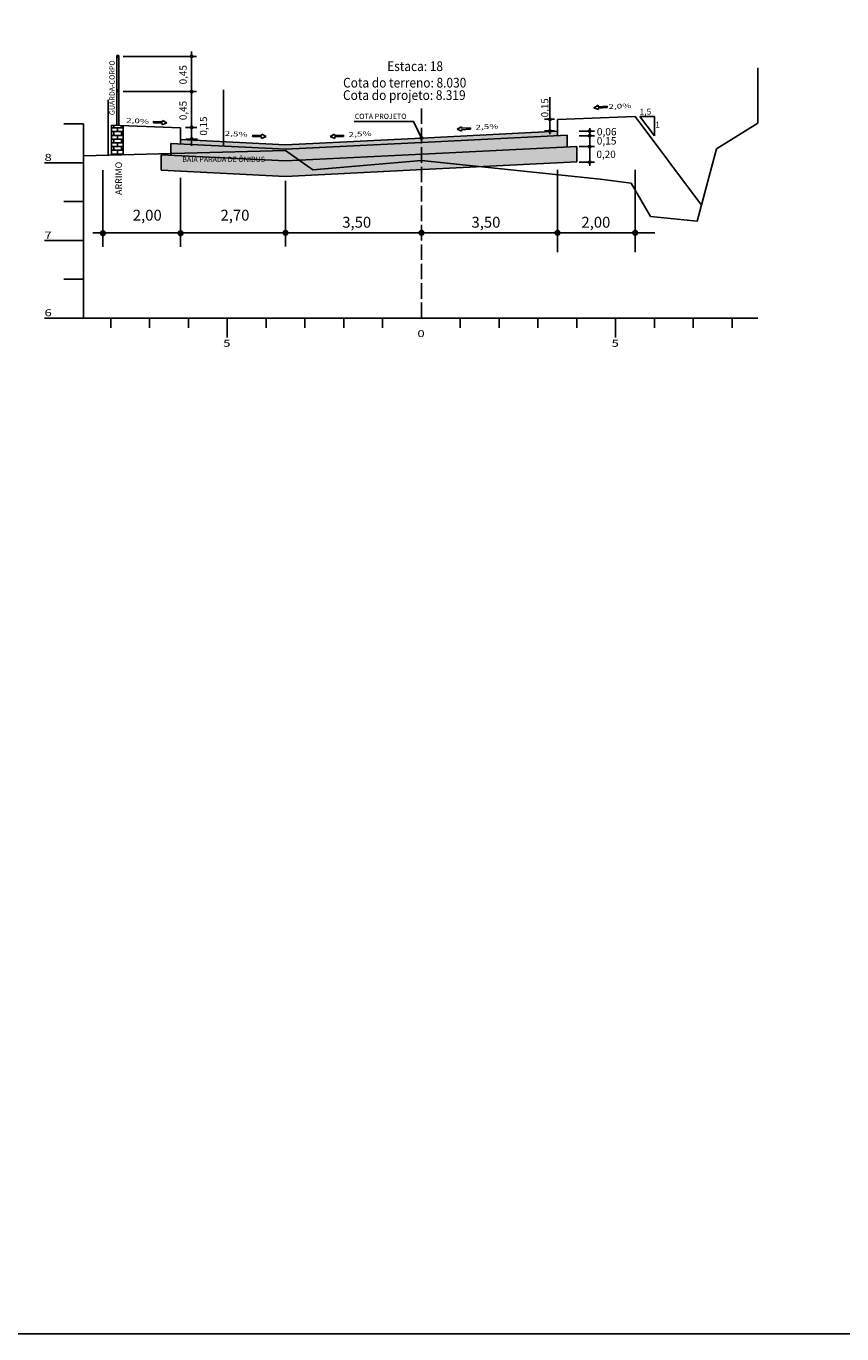
# Model space of a CAD drawing. Extents: x 177129 to 181990, y 1657695 to 1659686.
# Drawn here: x 179937 to 180147, y 1658205 to 1658541 of the extents above; entities that cross this region are included whole.
import ezdxf
from ezdxf.enums import TextEntityAlignment as Align

# ---------------------------------------------------------------- set-up
doc = ezdxf.new("R2010")
doc.units = 0
doc.header["$MEASUREMENT"] = 0
for name, pattern in [('CONTINUO', [0]), ('LIN0', [0]), ('LIN1', [2.5, 2, -0.5])]:
    doc.linetypes.add(name, pattern=pattern)
for name, color, linetype in [('GABARITOS', 7, 'Continuous'), ('HATCH', 7, 'Continuous'), ('PAVIMENTAÇÃO', 7, 'Continuous'), ('PROJETO', 7, 'Continuous'), ('SEÇÕES TRANSVERSAIS DAS VIAS', 7, 'CONTINUO'), ('SEÇÕES_TERRENO', 7, 'LIN0'), ('TEXTOS', 7, 'CONTINUO')]:
    doc.layers.add(name, color=color, linetype=linetype)
doc.styles.add('G_CERCA_2000', font='romans.shx')
doc.styles.add('ROMANS', font='romans')
doc.styles.add('SECTIP', font='ARIAL.TTF', dxfattribs={"width": 1.3, "height": 2.1})
doc.linetypes.add('CERCA2000', pattern='A,2.863484,["X",G_CERCA_2000,S=1,R=0,X=0,Y=-0.5],0.47619', length=3.339674)
doc.linetypes.add('MURO2000', pattern='A,3.258245,["I",G_CERCA_2000,S=1,R=0,X=0,Y=-0.5],0.190476', length=3.448721)
pattern_1 = [(45, (-189313.562685, -1684523.542068), (-0.00883883476483, 0.00883883476483), [])]
pattern_2 = [(45, (179836.28095, 1658474.437379), (-0.0134703842, 0.0134703842), [])]
pattern_3 = [(45, (179836.28095, 1658477.432567), (-0.0134703842, 0.0134703842), [])]

msp = doc.modelspace()

# ---------------------------------------------------------------- hatches: boundary and pattern name
at = {"layer": 'GABARITOS'}
h = msp.add_hatch(dxfattribs=at)
h.set_pattern_fill('ANSI31', color=8, scale=0.006, style=0)
h.set_pattern_definition([(45, (179836.26875, 1658495.722026), (-0.0134703842, 0.0134703842), [])])
h.paths.add_polyline_path([(179979.995, 1658533.623, 1), (179979.395, 1658533.623, 1)])
h = msp.add_hatch(dxfattribs=at)
h.set_pattern_fill('ANSI31', color=8, scale=0.006, style=0)
h.set_pattern_definition([(45, (179836.26875, 1658486.654026), (-0.0134703842, 0.0134703842), [])])
h.paths.add_polyline_path([(179979.995, 1658524.555, 1), (179979.395, 1658524.555, 1)])
h = msp.add_hatch(dxfattribs=at)
h.set_pattern_fill('ANSI31', color=8, scale=0.006, style=0)
h.set_pattern_definition([(45, (179928.519586, 1658479.546907), (-0.0134703842, 0.0134703842), [])])
h.paths.add_polyline_path([(180072.246, 1658517.448, 1), (180071.646, 1658517.448, 1)])
h = msp.add_hatch(dxfattribs=at)
h.set_pattern_fill('ANSI31', color=8, scale=0.006, style=0)
h.set_pattern_definition(pattern_3)
h.paths.add_polyline_path([(179980.007, 1658515.333, 1), (179979.407, 1658515.333, 1)])
h = msp.add_hatch(dxfattribs=at)
h.set_pattern_fill('ANSI31', color=8, scale=0.006, style=0)
h.set_pattern_definition(pattern_3)
h.paths.add_polyline_path([(179980.007, 1658515.333, 1), (179979.407, 1658515.333, 1)])
h = msp.add_hatch(dxfattribs=at)
h.set_pattern_fill('ANSI31', color=8, scale=0.006, style=0)
h.set_pattern_definition([(45, (179928.519586, 1658476.546907), (-0.0134703842, 0.0134703842), [])])
h.paths.add_polyline_path([(180072.246, 1658514.448, 1), (180071.646, 1658514.448, 1)])
at = {"layer": 'GABARITOS', "linetype": 'LIN0'}
h = msp.add_hatch(dxfattribs=at)
h.set_pattern_fill('ANSI31', color=8, scale=0.006, style=0)
h.set_pattern_definition([(135, (180225.628872, 1658476.495885), (0.0134703842, 0.0134703842), [])])
h.paths.add_polyline_path([(180081.903, 1658514.397, -1), (180082.503, 1658514.397, -1)])
at = {"layer": 'GABARITOS'}
h = msp.add_hatch(dxfattribs=at)
h.set_pattern_fill('ANSI31', color=8, scale=0.006, style=0)
h.set_pattern_definition(pattern_2)
h.paths.add_polyline_path([(179980.007, 1658512.338, 1), (179979.407, 1658512.338, 1)])
h = msp.add_hatch(dxfattribs=at)
h.set_pattern_fill('ANSI31', color=8, scale=0.006, style=0)
h.set_pattern_definition(pattern_2)
h.paths.add_polyline_path([(179980.007, 1658512.338, 1), (179979.407, 1658512.338, 1)])
at = {"layer": 'GABARITOS', "linetype": 'LIN0'}
h = msp.add_hatch(dxfattribs=at)
h.set_pattern_fill('ANSI31', color=8, scale=0.006, style=0)
h.set_pattern_definition([(135, (180225.628872, 1658475.295885), (0.0134703842, 0.0134703842), [])])
h.paths.add_polyline_path([(180081.903, 1658513.197, -1), (180082.503, 1658513.197, -1)])
h = msp.add_hatch(dxfattribs=at)
h.set_pattern_fill('ANSI31', color=8, scale=0.006, style=0)
h.set_pattern_definition([(135, (180225.628872, 1658472.490945), (0.0134703842, 0.0134703842), [])])
h.paths.add_polyline_path([(180081.903, 1658510.392, -1), (180082.503, 1658510.392, -1)])
h = msp.add_hatch(dxfattribs=at)
h.set_pattern_fill('ANSI31', color=8, scale=0.006, style=0)
h.set_pattern_definition([(135, (180225.628872, 1658468.486005), (0.0134703842, 0.0134703842), [])])
h.paths.add_polyline_path([(180081.903, 1658506.387, -1), (180082.503, 1658506.387, -1)])
at = {"layer": 'GABARITOS'}
h = msp.add_hatch(dxfattribs=at)
h.set_pattern_fill('ANSI31', color=8, scale=0.012, style=0)
h.set_pattern_definition([(45, (179670.008713, 1658412.26913), (-0.0269407684, 0.0269407684), [])])
h.paths.add_polyline_path([(179957.461, 1658488.071, 1), (179956.261, 1658488.071, 1)])
h = msp.add_hatch(dxfattribs=at)
h.set_pattern_fill('ANSI31', color=8, scale=0.012, style=0)
h.set_pattern_definition([(45, (179690.008713, 1658412.26913), (-0.0269407684, 0.0269407684), [])])
h.paths.add_polyline_path([(179977.461, 1658488.071, 1), (179976.261, 1658488.071, 1)])
h = msp.add_hatch(dxfattribs=at)
h.set_pattern_fill('ANSI31', color=8, scale=0.012, style=0)
h.set_pattern_definition([(45, (179717.008713, 1658412.394164), (-0.0269407684, 0.0269407684), [])])
h.paths.add_polyline_path([(180004.461, 1658488.196, 1), (180003.261, 1658488.196, 1)])
h = msp.add_hatch(dxfattribs=at)
h.set_pattern_fill('ANSI31', color=8, scale=0.012, style=0)
h.set_pattern_definition([(45, (179752.008713, 1658412.394164), (-0.0269407684, 0.0269407684), [])])
h.paths.add_polyline_path([(180039.461, 1658488.196, 1), (180038.261, 1658488.196, 1)])
h = msp.add_hatch(dxfattribs=at)
h.set_pattern_fill('ANSI31', color=8, scale=0.012, style=0)
h.set_pattern_definition([(45, (179787.008713, 1658412.394164), (-0.0269407684, 0.0269407684), [])])
h.paths.add_polyline_path([(180074.461, 1658488.196, 1), (180073.261, 1658488.196, 1)])
h = msp.add_hatch(dxfattribs=at)
h.set_pattern_fill('ANSI31', color=8, scale=0.012, style=0)
h.set_pattern_definition([(45, (179807.008713, 1658412.394164), (-0.0269407684, 0.0269407684), [])])
h.paths.add_polyline_path([(180094.461, 1658488.196, 1), (180093.261, 1658488.196, 1)])
at = {"layer": 'HATCH'}
msp.add_hatch(color=9, dxfattribs=at).paths.add_polyline_path([(180038.91, 1658511.458), (180073.861, 1658513.196), (180073.861, 1658514.357), (180038.861, 1658512.597), (180003.861, 1658510.857), (179976.861, 1658512.215), (179976.861, 1658511.053), (180003.861, 1658509.696)])
h = msp.add_hatch(dxfattribs=at)
h.set_pattern_fill('AR-CONC', color=140, scale=0.4, style=0)
h.set_pattern_definition([(50, (178853.0537, 1658171.9436), (2.8690407, -0.2510085), [0.3, -3.3]), (355, (178853.0537, 1658171.9436), (-0.555005, 3.0087685), [0.24, -2.64]), (100.4514, (178853.2927, 1658171.9227), (2.3140375, 2.757758), [0.254961, -2.8045684]), (46.1842, (178853.0537, 1658172.7436), (4.268964, -0.662076), [0.45, -4.95]), (96.6356, (178853.4094, 1658172.6884), (3.738651, 3.896471), [0.382441, -4.206852]), (351.1842, (178853.0537, 1658172.7436), (3.738648, 3.896474), [0.36, -3.96]), (21, (178853.4537, 1658172.5436), (2.387628, -1.6104756), [0.3, -3.3]), (326, (178853.4537, 1658172.5436), (0.973261, 2.9006), [0.24, -2.64]), (71.4514, (178853.6526, 1658172.4094), (3.3608905, 1.290122), [0.254961, -2.8045684]), (37.5, (178853.0537, 1658171.9436), (0.0486394, 1.3315754), [0, -2.608, 0, -2.68, 0, -2.65]), (7.5, (178853.0537, 1658171.9436), (1.0522781, 1.5776468), [0, -1.528, 0, -2.548, 0, -1.01]), (327.5, (178852.1617, 1658171.9436), (2.1352897, -0.0902195), [0, -1, 0, -3.12, 0, -4.14]), (317.5, (178851.7617, 1658171.9436), (2.3327447, 0.40042), [0, -1.3, 0, -2.072, 0, -2.94])])
h.paths.add_polyline_path([(180076.361, 1658510.316), (180076.361, 1658513.32), (180038.91, 1658511.458), (180003.861, 1658509.696), (179974.361, 1658511.179), (179974.361, 1658508.175), (180003.861, 1658506.692), (180039.059, 1658508.462), (180039.059, 1658508.462)])
h = msp.add_hatch(dxfattribs=at)
h.set_pattern_fill('AR-SAND', color=43, scale=0.5, style=0)
h.set_pattern_definition([(37.5, (178853.05365, 1658171.9436), (-0.0314967, 0.9634119), [0, -0.76, 0, -0.85, 0, -0.8125]), (7.5, (178853.0537, 1658171.9436), (0.8848884, 1.411073), [0, -0.41, 0, -0.685, 0, -0.2625]), (327.5, (178852.43865, 1658171.9436), (1.55707093, 0.0028295), [0, -0.25, 0, -0.9, 0, -1.175]), (317.5, (178852.4387, 1658171.9436), (1.5030633, 0.4388378), [0, -0.125, 0, -0.59, 0, -0.675])])
h.paths.add_polyline_path([(180078.861, 1658506.436), (180078.861, 1658510.441), (180039.059, 1658508.462), (180039.059, 1658508.462), (180003.861, 1658506.692), (179971.861, 1658508.301), (179971.861, 1658504.296), (180003.861, 1658502.687), (180039.258, 1658504.467), (180039.258, 1658504.467)])
at = {"layer": 'PROJETO', "linetype": 'Continuous'}
h = msp.add_hatch(dxfattribs=at)
h.set_pattern_fill('ANSI31', color=8, scale=0.1, style=0)
h.set_pattern_definition(pattern_1)
h.paths.add_polyline_path([(179960.93, 1658533.846), (179960.43, 1658533.846), (179960.43, 1658533.346), (179960.93, 1658533.346)])
h = msp.add_hatch(dxfattribs=at)
h.set_pattern_fill('ANSI31', color=8, scale=0.1, style=0)
h.set_pattern_definition(pattern_1)
h.paths.add_polyline_path([(179960.43, 1658525.028), (179960.43, 1658524.528), (179960.93, 1658524.528), (179960.93, 1658525.028)])
h = msp.add_hatch(dxfattribs=at)
h.set_pattern_fill('AR-B816', color=9, scale=0.12, style=0)
h.paths.add_polyline_path([(179962.028, 1658515.808), (179959.028, 1658515.928), (179959.028, 1658508.24), (179962.028, 1658508.319)])

# ---------------------------------------------------------------- linework, layer by layer
at = {"layer": 'GABARITOS', "color": 8, "linetype": 'LIN0'}
for p, q in [((179979.695, 1658510.559), (179979.695, 1658534.863)), ((179979.695, 1658510.559), (179979.695, 1658534.863)), ((179978.095, 1658515.333), (179981.053, 1658515.333)), ((179978.095, 1658515.333), (179981.053, 1658515.333)), ((180079.485, 1658514.396), (180083.437, 1658514.396)), ((180082.202, 1658515.128), (180082.202, 1658505.468)), ((179978.228, 1658512.338), (179981.186, 1658512.338)), ((179978.228, 1658512.338), (179981.186, 1658512.338)), ((180079.485, 1658513.196), (180083.437, 1658513.196)), ((180079.485, 1658510.391), (180083.437, 1658510.391)), ((180079.485, 1658506.386), (180083.437, 1658506.386)), ((179954.243, 1658488.196), (180099, 1658488.196))]:
    msp.add_line(p, q, dxfattribs=at)
at = {"layer": 'GABARITOS', "color": 8, "linetype": 'Continuous'}
for p, q in [((180071.946, 1658523.134), (180071.946, 1658513.571)), ((180070.517, 1658514.448), (180073.086, 1658514.448)), ((180070.541, 1658517.448), (180073.086, 1658517.448)), ((179956.861, 1658484.606), (179956.861, 1658504.349)), ((180073.861, 1658483.248), (180073.861, 1658504.388)), ((180093.861, 1658483.248), (180093.861, 1658504.388)), ((179976.861, 1658484.606), (179976.861, 1658502.343)), ((180003.861, 1658484.655), (180003.861, 1658501.621))]:
    msp.add_line(p, q, dxfattribs=at)
at = {"layer": 'GABARITOS', "color": 51, "linetype": 'Continuous'}
for p, q in [((180084.346, 1658521.023), (180083.232, 1658520.402)), ((180084.368, 1658520.656), (180084.346, 1658521.023)), ((180083.232, 1658520.402), (180084.414, 1658519.922)), ((180086.664, 1658520.798), (180084.368, 1658520.656)), ((180084.391, 1658520.289), (180086.687, 1658520.431)), ((180084.391, 1658520.289), (180084.414, 1658519.922)), ((180086.687, 1658520.431), (180086.664, 1658520.798)), ((180098.86, 1658513.157), (180095.111, 1658518.157)), ((180098.86, 1658518.157), (180095.111, 1658518.157)), ((180098.86, 1658513.157), (180098.86, 1658518.157)), ((179969.85, 1658516.871), (179969.833, 1658516.503)), ((179969.85, 1658516.871), (179969.833, 1658516.503)), ((179969.833, 1658516.503), (179972.13, 1658516.397)), ((179969.833, 1658516.503), (179972.13, 1658516.397)), ((179972.147, 1658516.764), (179969.85, 1658516.871)), ((179972.147, 1658516.764), (179969.85, 1658516.871)), ((179972.113, 1658516.029), (179973.287, 1658516.527)), ((179972.113, 1658516.029), (179973.287, 1658516.527)), ((179972.13, 1658516.397), (179972.113, 1658516.029)), ((179972.13, 1658516.397), (179972.113, 1658516.029)), ((179972.147, 1658516.764), (179972.164, 1658517.132)), ((179972.147, 1658516.764), (179972.164, 1658517.132)), ((179973.287, 1658516.527), (179972.164, 1658517.132)), ((179973.287, 1658516.527), (179972.164, 1658517.132)), ((180021.516, 1658516.857), (180036.786, 1658516.857)), ((180021.516, 1658516.857), (180036.786, 1658516.857)), ((180021.516, 1658516.837), (180036.786, 1658516.837)), ((180038.861, 1658512.617), (180036.786, 1658516.857)), ((180038.861, 1658512.617), (180036.786, 1658516.857)), ((180038.861, 1658512.597), (180036.786, 1658516.837)), ((180049.139, 1658515.482), (180048.026, 1658514.861)), ((180048.026, 1658514.861), (180049.207, 1658514.381)), ((180049.162, 1658515.115), (180049.139, 1658515.482)), ((180051.457, 1658515.257), (180049.162, 1658515.115)), ((180049.185, 1658514.748), (180051.48, 1658514.89)), ((180049.185, 1658514.748), (180049.207, 1658514.381)), ((180051.48, 1658514.89), (180051.457, 1658515.257)), ((179995.395, 1658513.011), (179995.418, 1658513.378)), ((179997.69, 1658512.869), (179995.395, 1658513.011)), ((179995.418, 1658513.378), (179997.713, 1658513.237)), ((179998.849, 1658512.982), (179997.668, 1658512.502)), ((179997.69, 1658512.869), (179997.668, 1658512.502)), ((179997.713, 1658513.237), (179997.736, 1658513.604)), ((179997.736, 1658513.604), (179998.849, 1658512.982)), ((180016.49, 1658513.604), (180015.376, 1658512.982)), ((180015.376, 1658512.982), (180016.558, 1658512.502)), ((180016.513, 1658513.237), (180016.49, 1658513.604)), ((180018.808, 1658513.378), (180016.513, 1658513.237)), ((180016.535, 1658512.869), (180018.831, 1658513.011)), ((180016.535, 1658512.869), (180016.558, 1658512.502)), ((180018.831, 1658513.011), (180018.808, 1658513.378))]:
    msp.add_line(p, q, dxfattribs=at)
at = {"layer": 'GABARITOS', "color": 6, "linetype": 'CONTINUO'}
for p, q in [((180073.861, 1658514.357), (180073.861, 1658514.357)), ((180003.861, 1658510.857), (180003.861, 1658510.857))]:
    msp.add_line(p, q, dxfattribs=at)
at = {"layer": 'GABARITOS', "color": 8}
for centre, radius in [((179979.695, 1658533.623), 0.3), ((179979.695, 1658524.555), 0.3), ((180071.946, 1658517.448), 0.3), ((179979.707, 1658515.333), 0.3), ((179979.707, 1658515.333), 0.3), ((180071.946, 1658514.448), 0.3), ((179979.707, 1658512.338), 0.3), ((179979.707, 1658512.338), 0.3), ((179956.861, 1658488.071), 0.6), ((179976.861, 1658488.071), 0.6), ((180003.861, 1658488.196), 0.6), ((180038.861, 1658488.196), 0.6), ((180073.861, 1658488.196), 0.6), ((180093.861, 1658488.196), 0.6)]:
    msp.add_circle(centre, radius, dxfattribs=at)
at = {"layer": 'GABARITOS', "color": 8, "linetype": 'LIN0'}
for centre in [(180082.203, 1658514.397), (180082.203, 1658513.197), (180082.203, 1658510.392), (180082.203, 1658506.387)]:
    msp.add_circle(centre, 0.3, dxfattribs=at)
at = {"layer": 'GABARITOS', "color": 51, "linetype": 'Continuous'}
for centre in [(180038.861, 1658512.617), (180038.861, 1658512.617), (180038.861, 1658512.597)]:
    msp.add_circle(centre, 0.329, dxfattribs=at)
at = {"layer": 'PAVIMENTAÇÃO', "color": 140, "linetype": 'Continuous'}
for p, q in [((180073.861, 1658514.357), (180073.861, 1658513.196)), ((180003.861, 1658509.696), (179974.361, 1658511.179)), ((179974.361, 1658511.179), (179974.361, 1658508.175)), ((179976.861, 1658512.215), (179976.861, 1658511.053)), ((180003.861, 1658509.696), (180038.91, 1658511.458)), ((180038.91, 1658511.458), (180076.361, 1658513.32)), ((180076.361, 1658513.32), (180076.361, 1658510.316))]:
    msp.add_line(p, q, dxfattribs=at)
at = {"layer": 'PAVIMENTAÇÃO', "color": 43}
for p, q in [((180003.861, 1658506.692), (179971.861, 1658508.301)), ((179971.861, 1658504.296), (179971.861, 1658508.301)), ((180003.861, 1658506.692), (180039.062, 1658508.462)), ((180039.059, 1658508.462), (180078.861, 1658510.441)), ((180078.861, 1658506.436), (180078.861, 1658510.441)), ((180003.861, 1658502.687), (179971.861, 1658504.296)), ((180003.861, 1658502.687), (180039.262, 1658504.467)), ((180039.258, 1658504.467), (180078.861, 1658506.436))]:
    msp.add_line(p, q, dxfattribs=at)
at = {"layer": 'PROJETO', "color": 51, "linetype": 'Continuous'}
for p, q in [((179960.43, 1658515.872), (179960.43, 1658533.846)), ((179960.93, 1658533.846), (179960.43, 1658533.846)), ((179960.93, 1658533.346), (179960.43, 1658533.346)), ((179960.93, 1658515.852), (179960.93, 1658533.846)), ((179960.93, 1658525.028), (179960.43, 1658525.028)), ((179960.93, 1658524.528), (179960.43, 1658524.528))]:
    msp.add_line(p, q, dxfattribs=at)
at = {"layer": 'PROJETO', "color": 8, "linetype": 'LIN0'}
msp.add_line((179962.038, 1658533.623), (179980.962, 1658533.623), dxfattribs=at)
at = {"layer": 'PROJETO', "color": 8, "linetype": 'Continuous'}
msp.add_line((179962.1, 1658524.555), (179980.962, 1658524.555), dxfattribs=at)
at = {"layer": 'PROJETO', "color": 51, "linetype": 'LIN0'}
for p, q in [((179959.028, 1658508.24), (179959.028, 1658515.928)), ((179962.028, 1658508.319), (179962.028, 1658515.808))]:
    msp.add_line(p, q, dxfattribs=at)
at = {"layer": 'SEÇÕES TRANSVERSAIS DAS VIAS', "color": 3, "linetype": 'CONTINUO'}
for p, q in [((180073.861, 1658517.357), (180093.861, 1658518.157)), ((180093.861, 1658518.157), (180093.861, 1658518.157)), ((180093.861, 1658518.157), (180110.97, 1658495.337)), ((180093.861, 1658518.157), (180093.861, 1658518.157)), ((179959.028, 1658515.928), (179976.861, 1658515.215)), ((179976.861, 1658515.215), (179976.861, 1658512.215)), ((180038.861, 1658512.597), (180073.861, 1658514.357)), ((180073.861, 1658514.357), (180073.861, 1658517.357)), ((180003.861, 1658510.857), (179976.861, 1658512.215)), ((180003.861, 1658510.857), (180038.861, 1658512.597))]:
    msp.add_line(p, q, dxfattribs=at)
at = {"layer": 'SEÇÕES TRANSVERSAIS DAS VIAS', "color": 4, "linetype": 'LIN1', "ltscale": 2, "flags": 128}
msp.add_lwpolyline([(180038.861, 1658466.217), (180038.861, 1658520.559)], dxfattribs=at)
at = {"layer": 'SEÇÕES TRANSVERSAIS DAS VIAS', "color": 4, "linetype": 'CONTINUO', "flags": 128}
for points in [[(179946.805, 1658516.217), (179951.805, 1658516.217)], [(179951.805, 1658466.217), (179951.805, 1658516.217)], [(179941.805, 1658506.217), (179951.805, 1658506.217)], [(179946.805, 1658496.217), (179951.805, 1658496.217)], [(179941.805, 1658486.217), (179951.805, 1658486.217)], [(179946.805, 1658476.217), (179951.805, 1658476.217)], [(179941.805, 1658466.217), (179951.805, 1658466.217)], [(179951.805, 1658466.217), (180125.461, 1658466.217)], [(179958.861, 1658463.717), (179958.861, 1658466.217)], [(179968.861, 1658463.717), (179968.861, 1658466.217)], [(179978.861, 1658463.717), (179978.861, 1658466.217)], [(179988.861, 1658461.217), (179988.861, 1658466.217)], [(179998.861, 1658463.717), (179998.861, 1658466.217)], [(180008.861, 1658463.717), (180008.861, 1658466.217)], [(180018.861, 1658463.717), (180018.861, 1658466.217)], [(180028.861, 1658463.717), (180028.861, 1658466.217)], [(180048.861, 1658463.717), (180048.861, 1658466.217)], [(180058.861, 1658463.717), (180058.861, 1658466.217)], [(180068.861, 1658463.717), (180068.861, 1658466.217)], [(180078.861, 1658463.717), (180078.861, 1658466.217)], [(180088.861, 1658461.217), (180088.861, 1658466.217)], [(180098.861, 1658463.717), (180098.861, 1658466.217)], [(180108.861, 1658463.717), (180108.861, 1658466.217)], [(180118.861, 1658463.717), (180118.861, 1658466.217)]]:
    msp.add_lwpolyline(points, dxfattribs=at)
at = {"layer": 'SEÇÕES_TERRENO', "linetype": 'CERCA2000', "ltscale": 1.5}
for p, q in [((180125.461, 1658516.417), (180125.461, 1658530.642)), ((179987.861, 1658510.777), (179987.861, 1658525.002))]:
    msp.add_line(p, q, dxfattribs=at)
at = {"layer": 'SEÇÕES_TERRENO', "linetype": 'MURO2000', "ltscale": 1.5}
msp.add_line((179958.161, 1658508.217), (179958.161, 1658522.442), dxfattribs=at)
at = {"layer": 'SEÇÕES_TERRENO', "color": 7, "linetype": 'CONTINUO', "flags": 128}
msp.add_lwpolyline([(179951.805, 1658508.05), (180003.861, 1658509.417), (180010.861, 1658504.417), (180038.861, 1658506.817), (180084.861, 1658502.017), (180092.861, 1658501.017), (180097.861, 1658492.417), (180109.861, 1658491.217), (180114.861, 1658509.817), (180125.461, 1658516.417)], dxfattribs=at)
at = {"layer": 'TEXTOS', "color": 2}
msp.add_lwpolyline([(179287.882, 1658754.316), (180972.342, 1658754.316), (180972.342, 1658204.632), (179287.882, 1658204.632)], close=True, dxfattribs=at)

# ---------------------------------------------------------------- texts
at = {"layer": 'GABARITOS', "color": 42, "linetype": 'LIN0', "style": 'SECTIP'}
for p in [(180070.618, 1658517.931), (179982.748, 1658513.236)]:
    msp.add_text('0,15', height=1.8533, rotation=90, dxfattribs=at).set_placement(p, align=Align.MIDDLE_LEFT)
at = {"layer": 'GABARITOS', "color": 51, "linetype": 'Continuous', "style": 'ROMANS', "width": 1.449384}
for s, rotation, p, p2 in [('2,0%', 2.7721, (180087.031, 1658520.066), (180092.951, 1658520.353)), ('2,0%', 356.57394, (179962.781, 1658516.586), (179968.698, 1658516.232)), ('2,0%', 356.57394, (179962.781, 1658516.586), (179968.698, 1658516.232)), ('2,5%', 357.2279, (179988.167, 1658513.177), (179994.087, 1658512.89)), ('2,5%', 2.7721, (180020.138, 1658512.89), (180026.059, 1658513.177)), ('2,5%', 2.7721, (180052.788, 1658514.769), (180058.708, 1658515.055))]:
    msp.add_text(s, height=1.2096, rotation=rotation, dxfattribs=at).set_placement(p, p2, align=Align.FIT)
at = {"layer": 'GABARITOS', "color": 51, "linetype": 'Continuous', "style": 'ROMANS'}
for s, p in [('COTA PROJETO', (180021.667, 1658518.206)), ('COTA PROJETO', (180021.667, 1658518.206)), ('COTA PROJETO', (180021.667, 1658518.186)), ('BAIA PARADA DE ÔNIBUS', (179977.273, 1658507.115))]:
    msp.add_text(s, height=1.344, dxfattribs=at).set_placement(p, align=Align.MIDDLE_LEFT)
at = {"layer": 'GABARITOS', "color": 51, "linetype": 'Continuous', "style": 'ROMANS', "width": 1.066113}
for s, p in [('1,5', (180095.016, 1658518.641)), ('1', (180099.04, 1658515.31))]:
    msp.add_text(s, height=1.5, dxfattribs=at).set_placement(p)
at = {"layer": 'GABARITOS', "color": 42, "linetype": 'LIN0', "style": 'SECTIP'}
for s, height, p in [('0,06', 1.9194, (180084.024, 1658514.228)), ('0,15', 1.9194, (180083.996, 1658511.88)), ('0,20', 1.872, (180083.936, 1658508.407)), ('2,00', 2.808, (179964.542, 1658492.729)), ('2,70', 2.808, (179987.134, 1658492.729)), ('3,50', 2.808, (180018.476, 1658490.915)), ('3,50', 2.808, (180051.751, 1658490.915)), ('2,00', 2.808, (180080.055, 1658490.915))]:
    msp.add_text(s, height=height, dxfattribs=at).set_placement(p, align=Align.MIDDLE_LEFT)
at = {"layer": 'PROJETO', "color": 51, "linetype": 'Continuous', "style": 'ROMANS'}
msp.add_text('GUARDA-CORPO', height=1.344, rotation=90, dxfattribs=at).set_placement((179959.19, 1658518.515), align=Align.MIDDLE_LEFT)
at = {"layer": 'PROJETO', "color": 42, "linetype": 'LIN0', "style": 'SECTIP'}
for p in [(179977.484, 1658526.423), (179977.484, 1658517.207)]:
    msp.add_text('0,45', height=1.872, rotation=90, dxfattribs=at).set_placement(p, align=Align.MIDDLE_LEFT)
at = {"layer": 'PROJETO', "color": 7, "style": 'ROMANS'}
msp.add_text('ARRIMO', height=1.68, rotation=90, dxfattribs=at).set_placement((179960.899, 1658497.948), align=Align.MIDDLE_LEFT)
at = {"layer": 'SEÇÕES TRANSVERSAIS DAS VIAS', "color": 1, "style": 'ROMANS'}
for s, height, width, p in [('Estaca: 18', 2.5, 0.9, (180030.047, 1658529.848)), ('Cota do terreno: 8.030', 2.5, 0.9, (180018.689, 1658525.606)), ('Cota do projeto: 8.319', 2.5, 0.9, (180018.669, 1658522.403)), ('8', 1.8, 1.379039, (179941.805, 1658506.717)), ('7', 1.8, 1.379039, (179941.805, 1658486.717)), ('6', 1.8, 1.379039, (179941.805, 1658466.717)), ('5', 1.8, 1.379039, (179987.819, 1658458.84)), ('0', 1.8, 1.379039, (180037.819, 1658461.34)), ('5', 1.8, 1.379039, (180087.819, 1658458.84))]:
    msp.add_text(s, height=height, dxfattribs=dict(at, width=width)).set_placement(p)

doc.saveas('drawing.dxf')
